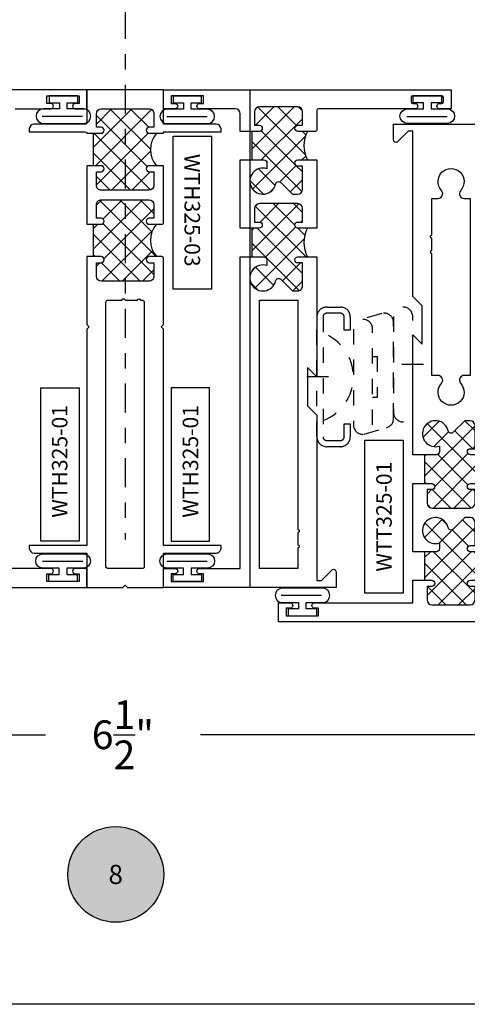
# Model space of a CAD drawing. Units: inches. Extents: x 0 to 184, y 0 to 43.
# Drawn here: x 139 to 142, y 0 to 6 of the extents above; entities that cross this region are included whole.
import ezdxf
from ezdxf.enums import TextEntityAlignment as Align

# ---------------------------------------------------------------- set-up
doc = ezdxf.new("R2010")
doc.units = ezdxf.units.IN
doc.header["$LTSCALE"] = 0.25
doc.header["$MEASUREMENT"] = 0
doc.linetypes.add('CENTER2', pattern=[1.125, 0.75, -0.125, 0.125, -0.125])
doc.linetypes.add('HIDDEN', pattern=[0.375, 0.25, -0.125])
for name, color, linetype in [('Arcadia-Dim', 4, 'Continuous'), ('Arcadia-Profile', 6, 'Continuous'), ('Arcadia-Symb', 7, 'Continuous'), ('Arcadia-Symb-Text', 3, 'Continuous'), ('Arcadia-Text', 3, 'Continuous'), ('HATCH', 8, 'Continuous'), ('LABEL', 7, 'Continuous'), ('SHAPE', 3, 'Continuous')]:
    doc.layers.add(name, color=color, linetype=linetype)
doc.layers.add('Arcadia-Mview', color=6, linetype='Continuous', plot=False)
doc.styles.get("Standard").update_dxf_attribs({"font": 'ARIALN.TTF'})
doc.dimstyles.get("Standard").update_dxf_attribs({"dimscale": 0, "dimtxt": 0.046875, "dimasz": 0.0625, "dimexe": 0.0625, "dimexo": 0.0625, "dimgap": 0.09, "dimtad": 0, "dimtih": 1, "dimtoh": 1, "dimdec": 4, "dimzin": 0, "dimdsep": 46, "dimlunit": 4, "dimtxsty": 'Standard', "dimcen": 0.046875, "dimadec": 0, "dimazin": 0, "dimtfac": 1, "dimtdec": 4, "dimtofl": 0, "dimtmove": 0, "dimatfit": 3, "dimfxl": 1, "dimtolj": 1, "dimtzin": 0, "dimarcsym": 0})

# ---------------------------------------------------------------- blocks, each defined once
blk = doc.blocks.new('Keynote')
at = {"layer": 'Arcadia-Symb', "lineweight": -3}
h = blk.add_hatch(color=8, dxfattribs=at)
h.dxf.hatch_style = 1
edge = h.paths.add_edge_path()
edge.add_arc((0, 0), 0.15625, 0, 360)
at = {"layer": 'Defpoints', "lineweight": -3}
blk.add_circle((0, 0), 0.15625, dxfattribs=at)
at = {"layer": 'Arcadia-Symb-Text'}
blk.add_attdef('KEYNOTE_BUBBLE', text='', height=0.09375, dxfattribs=at).set_placement((0, 0), align=Align.MIDDLE_CENTER)
blk = doc.blocks.new('*D83')
at = {"layer": 'Arcadia-Dim', "color": 0, "lineweight": -2}
for p, q in [((136.6954723222435, 2.245798308211441), (136.6954723222435, 1.509583261936108)), ((143.1954722999433, 2.245798308211441), (143.1954722999433, 1.509583261936108)), ((136.9454723140295, 1.759583253722126), (139.4250786174822, 1.759583253722126)), ((142.9454723081573, 1.759583253722126), (140.435665214565, 1.759583253722126))]:
    blk.add_line(p, q, dxfattribs=at)
at = {"layer": 'Arcadia-Dim', "color": 0, "lineweight": -3}
for points in [[(136.9454723140295, 1.801249919019796), (136.9454723140295, 1.717916588424457), (136.6954723222435, 1.759583253722126)], [(142.9454723081573, 1.801249919019796), (142.9454723081573, 1.717916588424457), (143.1954722999433, 1.759583253722126)]]:
    blk.add_solid(points, dxfattribs=at)
at = {"layer": 'Defpoints', "color": 0, "lineweight": -3}
for p in [(136.6954723222435, 2.49579829999746, 0.0500061357168326), (143.1954722999433, 2.49579829999746, 0.0500061357168326), (143.1954722999433, 1.759583253722126)]:
    blk.add_point(p, dxfattribs=at)
at = {"layer": 'Arcadia-Dim', "color": 0, "insert": (139.9303719160236, 1.759583253722126), "char_height": 0.1874999938395142, "attachment_point": 5}
blk.add_mtext('\\A1;6{\\H1x;\\S1/2;}"', dxfattribs=at)
blk = doc.blocks.new('ANDERBERG')
at = {"linetype": 'Continuous'}
for p, q in [((0.3281415825118845, -0.2687859233289291), (0.3281415825118845, -0.4098261521079866)), ((0.4091415825118842, -0.8877510085224953), (0.4091415825118842, -1.028791237301551))]:
    blk.add_line(p, q, dxfattribs=at)
at = {"linetype": 'HIDDEN', "ltscale": 0.75}
for points in [[(0.0156415825118828, -0.4643060377184575), (0.6406415825118827, -0.4643060377184575, 0.9999999999999998), (0.6406415825118846, -0.3393060377184573), (0.0156415825118845, -0.3393060377184573, 0.9999999999999998)], [(0.0966415825118805, -0.7262120739729339), (0.7216415825118787, -0.7262120739729339, 0.9999999999999998), (0.7216415825118787, -0.6012120739729339), (0.0966415825118805, -0.6012120739729339, 0.9999999999999998)], [(0.800141582511882, -0.7463060377184574, -0.414213562373102), (0.8651415825118833, -0.8113060377184584), (0.8651415825118871, -0.8993060377184596, -0.4142135623730871), (0.8001415825118858, -0.9643060377184571), (0.018141582511884, -0.9643060377184571, -0.4142135623731007), (-0.0468584174881155, -0.8993060377184559), (-0.0468584174881137, -0.8113060377184551, -0.4142135623730968), (0.0181415825118858, -0.7463060377184574), (0.1031415825118849, -0.746306037718461), (0.1031415825118849, -0.7863060377184568), (0.0181415825118805, -0.7863060377184568, 0.4142135623730884), (-0.0068584174881199, -0.8113060377184551), (-0.0068584174881181, -0.8993060377184559, 0.4142135623730953), (0.0181415825118823, -0.9243060377184582), (0.8001415825118787, -0.9243060377184582, 0.414213562373086), (0.8251415825118773, -0.8993060377184559), (0.8251415825118773, -0.8113060377184622, 0.4142135623731066), (0.8001415825118787, -0.7863060377184601), (0.7151415825118816, -0.7863060377184568), (0.7151415825118832, -0.746306037718454)]]:
    blk.add_lwpolyline(points, format="xyb", close=True, dxfattribs=at)
blk.add_lwpolyline([(0.7836370037828289, -0.6557863095657936), (0.7409318328910964, -0.5110122435208586, 0.3429577568366311), (0.6808477263483379, -0.4643060377184575), (0.0551888606989248, -0.4643060377184575, 0.4901225072910328), (-0.0048519616187868, -0.5417688853026795), (0.0381441886831375, -0.6857190027737686)], format="xyb", dxfattribs=at)
blk.add_lwpolyline([(0.2754480654463478, -0.6012120739729339), (0.2754480654463478, -0.5711825977802887), (0.5428350995774096, -0.5711825977802887), (0.5428350995774096, -0.6012120739729339)], dxfattribs=at)
blk.add_arc((0.4091415825118824, -1.03072708932347), 0.3045150153505384, 20.45534100600338, 159.5446589939966, dxfattribs=at)
blk = doc.blocks.new('B_WTT325-01-T Sash')
at = {"layer": 'HATCH'}
h = blk.add_hatch(dxfattribs=at)
h.set_pattern_fill('ANSI37', color=256, scale=0.75)
h.set_pattern_definition([(45, (70.68514644344239, -55.53609342507344), (-0.0662912607362388, 0.0662912607362388), []), (135, (70.68514644344239, -55.53609342507344), (-0.0662912607362388, -0.0662912607362388), [])])
h.paths.add_polyline_path([(2.139024550815108, -0.0752499994410272, -0.41421356237318), (2.159024550666529, -0.09524999929247), (2.159024550666472, -0.1726250004938237), (2.345999982573715, -0.1726250004938237), (2.345999982573715, -0.1259999990640424, -1), (2.385999982276601, -0.1259999990640424), (2.385999982276601, -0.155999998841196), (2.47399998162291, -0.155999998841196, 0.4142135623730951), (2.505999981385201, -0.1239999990789045), (2.505999981385201, 0.1239999990789329, 0.414213562373095), (2.47399998162291, 0.1559999988412244), (2.385999982276572, 0.1559999988412244), (2.385999982276601, 0.125999999064085, -1), (2.345999982573715, 0.1259999990640708), (2.345999982573715, 0.1879999913344434, -0.2501852235580606), (2.1590245506667, 0.1880000049319079), (2.1590245506667, 0.125999999064021, -1), (2.119024550963843, 0.125999999064021), (2.119024550963843, 0.1559999988411818), (1.967999985384153, 0.1559999988411818, 0.4142135623730951), (1.935999985621862, 0.1239999990788902), (1.935999985621862, 0.0904310844722147), (2.011894786915433, 0.0145362831724469, -0.5902713120209927), (2.002180714937452, -0.0191094993721137, 2.589931833090574), (2.101681069535104, -0.0752499994410272)])
h.paths.add_polyline_path([(2.978024544580392, -0.125999999064085, -1), (3.01802454428325, -0.1259999990640708), (3.018024544283278, -0.1559999988412386), (3.106024543629587, -0.1559999988412386, 0.4142135623730951), (3.138024543391878, -0.12399999907894), (3.138024543391878, 0.1239999990788902, 0.4142135623730951), (3.106024543629587, 0.1559999988411818), (3.01802454428325, 0.1559999988411818), (3.01802454428325, 0.125999999064021, -1), (2.978024544580392, 0.125999999064021), (2.978024544580392, 0.1880131053746154, -0.2502224869600814), (2.791024545969506, 0.1880000063509044), (2.791024545969492, 0.1259999990640139, -1), (2.75102454626662, 0.125999999064021), (2.75102454626662, 0.1559999988411818), (2.599999980686973, 0.1559999988412244, 0.4142135623731779), (2.567999980924668, 0.1239999990789258), (2.567999980924668, 0.0904310844722147), (2.643894782218239, 0.0145362831724327, -0.5902713120208783), (2.634180710240258, -0.0191094993721137, 2.589931833090215), (2.733681064837924, -0.0752499994410272), (2.771024546117914, -0.0752499994410272, -0.4142135555339121), (2.791024545969349, -0.0952499988254516), (2.791024547776089, -0.1726250004938237), (2.978024544580392, -0.1726250004938237)])
for p, q in [((2.159024563010888, -0.1726250004938237), (2.345999995703607, -0.1726250004938237)), ((2.791024560969617, -0.1726250004938237), (2.977999993664724, -0.1726250004938237))]:
    blk.add_line(p, q, dxfattribs=at)
for centre in [(2.252512279357134, 0.3631423810226053), (2.884512277315891, 0.3631423810239056)]:
    blk.add_arc(centre, 0.1985316280051921, 241.9075372828242, 298.092462717189, dxfattribs=at)
at = {"layer": 'SHAPE'}
for points in [[(2.978024544580392, -0.2499999981429326), (2.978024544580392, -0.125999999064085, -0.9999999999999998), (3.01802454428325, -0.1259999990640921), (3.018024544283278, -0.1559999988412386), (3.106024543629587, -0.1559999988412386, 0.414213562373022), (3.138024543391878, -0.1239999990789471), (3.138024543391878, 0.1239999990788902, 0.414213562373014), (3.106024543629601, 0.1559999988411818), (3.01802454428325, 0.1559999988411818), (3.01802454428325, 0.125999999064021, -0.9999999999999998), (2.978024544580392, 0.125999999064021), (2.978024544580392, 0.2499999981429752), (3.124999976787137, 0.2499999981429752), (3.124999976787137, 0.8924999933704071, -0.8571428571428775), (3.15999997652716, 0.8924999933704071), (3.15999997652716, 0.8649999935746848), (3.209999976155728, 0.8649999935746848), (3.209999976155728, 1.074999992014781), (3.15999997652716, 1.074999992014781), (3.15999997652716, 1.047499992219044, -0.8571428571427919), (3.124999976787137, 1.047499992219044), (3.124999976787094, 1.124999991643363), (3.249999975858628, 1.124999991643363), (3.249999975858628, -1.124999991643356), (3.124999976787137, -1.124999991643356), (3.124999976787137, -1.04749999221903, -0.8571428571428898), (3.15999997652716, -1.04749999221903), (3.15999997652716, -1.074999992014767), (3.209999976155728, -1.074999992014767), (3.209999976155728, -0.8649999935746635), (3.15999997652716, -0.8649999935746635), (3.15999997652716, -0.8924999933703929, -0.8571428571429635), (3.124999976787137, -0.8924999933704), (3.124999976787137, -0.2499999981429184), (2.977999981318362, -0.2499999981429326)], [(2.1590245506667, -0.2499999981430108), (1.374999989785806, -0.2499999981430818), (1.436999989325272, -0.1879999986036438), (1.186251557095928, -0.1879999986036438), (1.124251557556803, -0.2499999981427692), (0.0457695522817119, -0.249999998142961), (0.0457695522817119, -0.2749999979572593, 0.1989123673796129), (0.04869848444811, -0.2820710657166074), (0.1143137076498561, -0.3476862889183536, -0.6681786379194575), (0.1029999992349246, -0.3749999972144451), (0, -0.3749999972144451), (0, 0.3749999972144522), (0.1029999992349104, 0.3749999972144522, -0.6681786379195366), (0.1143137076498704, 0.3476862889183536), (0.04869848444811, 0.2820710657166074, 0.198912367379758), (0.0457695522817261, 0.2749999979572451), (0.0457695522817119, 0.2499999981429681), (1.124251557556547, 0.2499999981430392), (1.186251557095928, 0.1879999986036509), (1.436999989325272, 0.1879999986036509), (1.374999989785905, 0.2499999981430037), (2.1590245506667, 0.2499999981428829), (2.1590245506667, 0.125999999064021, -0.9999999999999998), (2.119024550963843, 0.125999999064021), (2.119024550963843, 0.1559999988411818), (1.967999985384139, 0.1559999988411818, 0.414213562373022), (1.935999985621862, 0.1239999990788902), (1.935999985621862, 0.0904310844722147), (2.011894786909934, 0.0145362831779465, -0.5902713121496824), (2.002180714937594, -0.0191094993720782, 2.589931833093888), (2.101681069535104, -0.0752499994410272), (2.139024550815108, -0.0752499994410272, -0.4142135623732512), (2.159024550666529, -0.0952499992924771), (2.159024550666416, -0.2499999981430108)], [(2.345999982573715, -0.2499999981429894), (2.345999982573715, -0.1259999990640424, -0.9999999999999998), (2.385999982276601, -0.1259999990640424), (2.385999982276601, -0.155999998841196), (2.473999981622924, -0.155999998841196, 0.4142135623729894), (2.505999981385201, -0.1239999990789045), (2.505999981385201, 0.1239999990789329, 0.4142135623729975), (2.473999981622924, 0.1559999988412244), (2.385999982276572, 0.1559999988412244), (2.385999982276601, 0.1259999990640637, -0.9999999999999998), (2.345999982573715, 0.1259999990640637), (2.345999982573715, 0.2499999981429752), (2.79102454596952, 0.2499999981429326), (2.791024545969492, 0.125999999064021, -0.9999999999999998), (2.75102454626662, 0.125999999064021), (2.75102454626662, 0.1559999988411818), (2.599999980686959, 0.1559999988412244, 0.414213562373022), (2.567999980924668, 0.1239999990789329), (2.567999980924668, 0.0904310844722147), (2.643894782212726, 0.0145362831779394, -0.5902713121494483), (2.634180710240414, -0.0191094993720782, 2.589931833093926), (2.733681064837924, -0.0752499994410272), (2.771024546117928, -0.0752499994410272, -0.4142135623732252), (2.791024545969349, -0.0952499992924771), (2.791024549582829, -0.2499999981429468), (2.345999983359604, -0.2499999981429894)], [(0.7443775630630824, -0.124999999071477, -0.9999999999999998), (0.7243775632116467, -0.124999999071477), (0.4843681939420179, -0.124999999071477), (0.4843681939420179, -0.0855244146760512, 0.258617584355873), (0.4697956912415009, -0.0592349238904788, 0.3370221352191482), (0.4324249691231899, -0.0626687521333054, -2.272663272031166), (0.4324249691232183, 0.0626687521332912, 0.3370221352192125), (0.4697956912415009, 0.0592349238904433, 0.2586175843558646), (0.4843681939420037, 0.0855244146759731), (0.4843681939420322, 0.1249999990715125), (1.640631790273246, 0.1249999990715125), (1.640631790273246, 0.0855244146759873, 0.258617584355816), (1.655204292973763, 0.0592349238904362, 0.3370221352192794), (1.692575015092018, 0.062668752133277, -2.272663272031163), (1.692575015092032, -0.0626687521333196, 0.337022135219172), (1.655204292973749, -0.0592349238905072, 0.2586175843558169), (1.640631790273218, -0.0855244146760583), (1.640631790273218, -0.124999999071477), (0.8443775623202753, -0.124999999071477, -0.9999999999999998), (0.8243775624688396, -0.124999999071477)]]:
    blk.add_lwpolyline(points, format="xyb", close=True, dxfattribs=at)
blk = doc.blocks.new('PART')
at = {"layer": 'LABEL', "color": 5}
blk.add_lwpolyline([(-0.5, 0.125), (0.5, 0.125), (0.5, -0.125), (-0.5, -0.125)], close=True, dxfattribs=at)
at = {"layer": 'LABEL'}
blk.add_attdef('PART', text='', height=0.10125, dxfattribs=at).set_placement((0, 0), align=Align.MIDDLE_CENTER)

msp = doc.modelspace()

# ---------------------------------------------------------------- hatches: boundary and pattern name
at = {"layer": 'HATCH'}
h = msp.add_hatch(dxfattribs=at)
h.set_pattern_fill('ANSI37', color=256, scale=0.75, angle=180)
h.set_pattern_definition([(224.9999999999999, (94.59034258816402, 120.4898014791069), (0.0662912607362388, -0.0662912607362389), []), (314.9999999999999, (94.59034258816402, 120.4898014791069), (0.0662912607362389, 0.0662912607362388), [])])
h.paths.add_polyline_path([(140.8194723084184, 5.066798302510534), (140.772847308569, 5.066798302510534), (140.772847308569, 4.879822869817445), (140.8502223083191, 4.879822869817445, -0.4142135623722611), (140.870222308255, 4.859822869882037), (140.870222308255, 4.822479388445145, 2.589931833090429), (140.9263628085595, 4.722979033429083, -0.5902713120209682), (140.9600085912456, 4.732693105448134), (141.0359033928643, 4.656798303835358), (141.0694723076121, 4.656798303835358, 0.4142135623730951), (141.101472307509, 4.688798303732284), (141.101472307509, 4.83982286994663), (141.0714723076057, 4.83982286994663, -1), (141.0714723076057, 4.879822869817445), (141.1334723074055, 4.879822869817445, -0.25018522475006), (141.1334723074055, 5.066798302510534), (141.0714723076057, 5.066798302510534, -1), (141.0714723076057, 5.106798302381349), (141.101472307509, 5.106798302381349), (141.101472307509, 5.194798302097325, 0.4142135623730951), (141.0694723076121, 5.22679830199425), (140.8214723084124, 5.22679830199425, 0.4142135623730951), (140.789472308515, 5.194798302097325), (140.789472308515, 5.106798302381349), (140.8194723084184, 5.106798302381349, -1)])
h.paths.add_polyline_path([(140.8194723084184, 5.698798300471509), (140.772847308569, 5.698798300471509), (140.772847308569, 5.511822867776146), (140.8502003514158, 5.511822867776146, -0.4142135623724228), (140.8702003513512, 5.491822867840738), (140.8702003513512, 5.454479386403846, 2.589931833090468), (140.9263408516558, 5.354979031387784, -0.5902713120209998), (140.9599866343419, 5.364693103406835), (141.0358814359606, 5.288798301794059), (141.0694503507083, 5.288798301794059, 0.414213562373178), (141.1014503506053, 5.320798301690984), (141.1014503506053, 5.471822867905331), (141.0714503507019, 5.471822867905331, -1), (141.0714503507019, 5.511822867776146), (141.1334723074069, 5.511822867776146, -0.2501852247539398), (141.1334723074082, 5.698798300471509), (141.0719754721608, 5.698798300471509, -1), (141.0714723076057, 5.738798300342779), (141.1014503506053, 5.738798300342779), (141.1014503506053, 5.826798300058754, 0.4142135623730951), (141.0694503507083, 5.85879829995568), (140.8214723084124, 5.85879829995568, 0.4142135623730951), (140.7894723085155, 5.826798300058754), (140.7894723085155, 5.738798300342324), (140.8194723084184, 5.738798300342324, -1)])
h = msp.add_hatch(dxfattribs=at)
h.set_pattern_fill('ANSI37', color=256, scale=0.75, angle=270)
h.set_pattern_definition([(315, (120.6274736034813, -64.56097297544758), (0.0662912607362389, 0.0662912607362388), []), (44.99999999999999, (120.6274736034813, -64.56097297544758), (-0.0662912607362388, 0.0662912607362389), [])])
h.paths.add_polyline_path([(139.7879723113292, 5.092298300910471), (139.7393779063249, 5.092298300910471), (139.7393779063249, 4.880789253321864), (139.7876207846279, 4.880789253321864, -1.015154687934245), (139.7882223113288, 4.840798301287605), (139.758222311374, 4.840798301287605), (139.758222311374, 4.752773734718203, 0.4142135623731189), (139.790222311326, 4.720773734766254), (140.1007223108604, 4.720773734766254, 0.4142135623730948), (140.1327223108128, 4.752773734718203), (140.1327223108128, 4.840798301287605), (140.1027223108576, 4.840798301287605, -1), (140.1027223108576, 4.880798301227542), (140.1496910311047, 4.880798301227542, -0.3691997472145776), (140.1496910311047, 5.092298300910471), (140.102472310858, 5.092298300910471, -1), (140.102472310858, 5.132298300850862), (140.1324723108132, 5.132298300850862), (140.1324723108132, 5.220298300718724, 0.4142135623730474), (140.1004723108608, 5.252298300670673), (139.7895916281963, 5.252298300670673, 0.4167155827750584), (139.7582442682778, 5.220298300718724), (139.7582442682778, 5.132298300850862), (139.7879723113292, 5.132298300850862, -1)])
h.paths.add_polyline_path([(139.7879723113292, 5.685798300021389), (139.7393779063249, 5.685798300021389), (139.7393779063249, 5.474298300338006), (139.7879723113292, 5.474298300338006, -1), (139.7879723113292, 5.434298300398069), (139.7579723113744, 5.434298300398069), (139.7579723113744, 5.346298300529753, 0.4142135623730956), (139.7899723113264, 5.314298300577803), (140.1004723108608, 5.314298300577803, 0.414213562373095), (140.1324723108132, 5.346298300530207), (140.1324723108132, 5.434298300398069), (140.102472310858, 5.434298300398069, -1), (140.102472310858, 5.474298300338006), (140.148965364443, 5.474298300338006, -0.3640036263416461), (140.1492223107879, 5.685798300021389), (140.1029723108572, 5.685798300021389, -1), (140.1029723108572, 5.725798299961326), (140.1329723108124, 5.725798299961326), (140.1329723108124, 5.813798299829187, 0.4142135623731099), (140.1009723108604, 5.845798299781591), (139.7899723113264, 5.845798299781591, 0.4142135623730821), (139.7579723113744, 5.813798299829187), (139.7579723113744, 5.725798299961326), (139.7879723113292, 5.725798299961326, -1)])

# ---------------------------------------------------------------- linework, layer by layer
at = {"layer": 'Arcadia-Mview', "lineweight": -3}
msp.add_lwpolyline([(114, 37.31832558586399), (146, 37.31832558586399), (146, 0), (114, 0)], close=True, dxfattribs=at)
at = {"layer": 'Arcadia-Profile', "elevation": 0.0006936190540103}
for points in [[(139.2274723129776, 5.845798299997596), (139.4629723122179, 5.845798299997596, 0.8571428571428445), (139.4629723122179, 5.880798299884673), (139.4354723123065, 5.880798299884673), (139.4354723123065, 5.930798299722965), (139.6454723116294, 5.930798299722965), (139.6454723116294, 5.880798299884673), (139.6179723117179, 5.880798299884673, 0.857142857142888), (139.6179723117179, 5.845798299997596), (139.6954723114681, 5.845798299997596), (139.6954723114681, 5.970798299594235), (137.8204723175163, 5.970798299594235)], [(138.570472315097, 2.720798310077526), (139.6954723114681, 2.720798310077526), (139.6954723114681, 2.84579830967462), (139.6179723117179, 2.84579830967462, 0.8571428571429411), (139.6179723117179, 2.810798309787543), (139.6454723116294, 2.810798309787543), (139.6454723116294, 2.760798309948341), (139.4354723123065, 2.760798309948341), (139.4354723123065, 2.810798309787543), (139.4629723122179, 2.810798309787543, 0.8571428571427917), (139.4629723122179, 2.84579830967462), (139.1954723130806, 2.84579830967462)]]:
    msp.add_lwpolyline(points, format="xyb", dxfattribs=at)
for points in [[(139.6954723114681, 5.685798300021389), (139.7879723113292, 5.685798300021389, 1), (139.7879723113292, 5.725798299961326), (139.7579723113744, 5.725798299961326), (139.7579723113744, 5.813798299829642, -0.4142135623729661), (139.7899723113264, 5.845798299781591), (140.1009723108604, 5.845798299781591, -0.4142135623732158), (140.1329723108124, 5.813798299829642), (140.1329723108124, 5.725798299961326), (140.1029723108572, 5.725798299961326, 0.9999999999999998), (140.1029723108572, 5.685798300021389), (140.1954723107187, 5.685798300021389), (140.1954723107187, 5.6957983000066), (140.5704723101566, 5.6957983000066), (140.5704723101566, 5.714548299978133, 0.4142135623730951), (140.5392223102035, 5.745798299931749), (140.1954723107187, 5.745798299931749), (140.1954723107187, 5.970798299594235), (139.6954723114681, 5.970798299594235), (139.6954723114681, 5.755798299916506, -0.414213562373071), (139.6854723114829, 5.745798299931749), (139.3517223119829, 5.745798299931749, 0.4142135623729036), (139.3204723120297, 5.714548299978133), (139.3204723120297, 5.6957983000066), (139.6854723114829, 5.6957983000066, -0.4142135623731435), (139.6954723114681, 5.685798300021389)], [(140.6954723091061, 5.698798300469235), (140.6954723091061, 5.813798300100671, 0.4142135623730706), (140.6634723092092, 5.845798299997596), (140.4279723099689, 5.845798299997596, -0.8571428571428445), (140.4279723099689, 5.880798299884673), (140.4554723098804, 5.880798299884673), (140.4554723098804, 5.930798299722965), (140.2454723105574, 5.930798299722965), (140.2454723105574, 5.880798299884673), (140.2729723104689, 5.880798299884673, -0.857142857142888), (140.2729723104689, 5.845798299997596), (140.1954723107187, 5.845798299997596), (140.1954723107187, 5.970798299594235), (142.0704723046705, 5.970798299594235), (142.0704723046705, 5.845798299997596), (141.9929723049208, 5.845798299997596, -0.8571428571429635), (141.9929723049208, 5.880798299884673), (142.0104723048643, 5.880798299884673, 0.4142135623728349), (142.0204723048323, 5.89079829985215), (142.0204723048323, 5.920798299755489, 0.4142135623727829), (142.0104723048643, 5.93079829972342), (141.8204723054773, 5.93079829972342, 0.4142135623723407), (141.8104723055093, 5.920798299755489), (141.8104723055093, 5.89079829985215, 0.4142135623723147), (141.8204723054773, 5.880798299884673), (141.8379723054208, 5.880798299884673, -0.8571428571429635), (141.8379723054208, 5.845798299997596), (141.2054723074611, 5.845798299997596, 0.4142135623726008), (141.1954723074932, 5.835798300029665), (141.1954723074932, 5.70879830043944, -0.4142135623730951), (141.1854723075252, 5.698798300471509), (141.0714723078931, 5.698798300471509, -0.9874999999993498), (141.0714723078931, 5.738798300342779), (141.1014503508927, 5.738798300342779), (141.1014503508927, 5.826798300058754, 0.4142135623730789), (141.0694503509957, 5.85879829995568), (140.8214723086994, 5.85879829995568, 0.4142135623729569), (140.7894723088029, 5.826798300058754), (140.7894723088029, 5.738798300342324), (140.8194723087062, 5.738798300342324, -0.9999999999999998), (140.8194723087062, 5.698798300471509), (140.6954723091061, 5.698798300471509)], [(139.6954723114677, 5.092298300910925), (139.6954723114677, 5.092298300910925), (139.7879723113292, 5.092298300910925, 0.9999999999999998), (139.7879723113292, 5.132298300850862), (139.7582442682778, 5.132298300850862), (139.7582442682778, 5.220298300718724, -0.4202614068149137), (139.7899723113264, 5.252298300671128), (140.1004723108612, 5.252298300671128, -0.4142135623730857), (140.1324723108132, 5.220298300718724), (140.1324723108132, 5.132298300850862), (140.102472310858, 5.132298300850862, 0.9999999999999998), (140.102472310858, 5.092298300910925), (140.1854723107335, 5.092298300910925, 0.4142135623730951), (140.1954723107187, 5.102298300895682), (140.1954723107187, 5.47429830033846), (140.102472310858, 5.47429830033846, 0.9999999999999998), (140.102472310858, 5.434298300398523), (140.1324723108132, 5.434298300398523), (140.1324723108132, 5.346298300530207, -0.4142135623730948), (140.1004723108612, 5.314298300578258), (139.7899723113264, 5.314298300578258, -0.4142135623731591), (139.7579723113744, 5.346298300530207), (139.7579723113744, 5.434298300398523), (139.7879723113292, 5.434298300398523, 0.9999999999999998), (139.7879723113292, 5.47429830033846), (139.6954723114677, 5.47429830033846)], [(140.6954723091061, 5.066798302510079), (140.6954723091061, 5.511822867776601), (140.8502003517032, 5.511822867776146, -0.4142135623731991), (140.8702003516386, 5.491822867840738), (140.8702003516386, 5.454479386403846, 2.589931833093825), (140.9263408519436, 5.354979031388239, -0.5902713121494609), (140.9599866346347, 5.364693103401378), (141.035881436248, 5.288798301794059), (141.0694503509957, 5.288798301794059, 0.4142135623729082), (141.1014503508927, 5.320798301690984), (141.1014503508927, 5.471822867905331), (141.0714503509893, 5.471822867905331, -0.9999999999999998), (141.0714503509893, 5.511822867776146), (141.1954723074932, 5.511822867776146), (141.1954723074932, 5.066798302510079), (141.0714723078931, 5.066798302510079, -0.9999999999999998), (141.0714723078931, 5.106798302381349), (141.1014723077964, 5.106798302381349), (141.1014723077964, 5.19479830209778, 0.4142135623728755), (141.0694723078995, 5.22679830199425), (140.8214723086994, 5.22679830199425, 0.4142135623729975), (140.7894723088029, 5.19479830209778), (140.7894723088029, 5.106798302381349), (140.8194723087062, 5.106798302381349, -0.9999999999999998), (140.8194723087062, 5.066798302510079)], [(139.7888238380301, 4.880789253321864), (139.6954723114677, 4.880789253321864), (139.6954723114677, 4.437798301891717), (139.7104723114452, 4.422798301914127), (139.6954723114681, 4.407798301936537), (139.6954723114681, 2.995798304052669), (139.3204723120297, 2.995798304052669), (139.3204723120297, 2.977048304080682, 0.4142135623728287), (139.3517223119829, 2.945798304127521), (139.6954723114681, 2.945798304127521), (139.6954723114681, 2.720798304465034), (139.9304723111158, 2.720798304465034), (139.9454723110934, 2.735798304442624), (139.960472311071, 2.720798304465034), (140.1954723107187, 2.720798304465034), (140.1954723107187, 2.945798304127521), (140.5392223102035, 2.945798304127521, 0.4142135623730951), (140.5704723101566, 2.977048304080682), (140.5704723101566, 2.995798304052669), (140.1954723107187, 2.995798304052669), (140.1954723107187, 4.407798301936537), (140.1804723107411, 4.422798301914127), (140.1954723107187, 4.437798301891717), (140.1954723107187, 4.870798301242786, 0.4142135623728708), (140.1854723107335, 4.880798301227997), (140.1027223108576, 4.880798301227997, 0.9999999999999998), (140.1027223108576, 4.84079830128806), (140.1327223108128, 4.84079830128806), (140.1327223108128, 4.752773734718658, -0.4142135623731602), (140.1007223108608, 4.720773734766709), (139.790222311326, 4.720773734766709, -0.4142135623729661), (139.758222311374, 4.752773734718658), (139.758222311374, 4.84079830128806), (139.7882223113292, 4.84079830128806, 0.9850715480957093)], [(140.6954723091061, 4.8798228698179), (140.850222308607, 4.879822869817445, -0.4142135623731991), (140.8702223085424, 4.859822869882037), (140.8702223085424, 4.822479388445145, 2.589931833093858), (140.9263628088474, 4.722979033429083, -0.5902713121499429), (140.9600085915385, 4.732693105442677), (141.0359033931517, 4.656798303835358), (141.0694723078995, 4.656798303835358, 0.4142135623732578), (141.1014723077964, 4.688798303732284), (141.1014723077964, 4.83982286994663), (141.0714723078931, 4.83982286994663, -0.9999999999999998), (141.0714723078931, 4.879822869817445), (141.1954723074932, 4.879822869817445), (141.1954723074932, 4.09579830564192), (141.1334723076933, 4.15779830544173), (141.1334723076933, 3.907049872158978), (141.1954723074923, 3.845049872359169), (141.1954723074932, 2.766567862551738), (141.2204723074128, 2.766567862551738, 0.1989123673791177), (141.2275433752015, 2.769496794730486), (141.2931585986789, 2.835112018207865, -0.6681786379191605), (141.3204723070898, 2.823798309745626), (141.3204723070898, 2.720798310077526), (140.1954723107187, 2.720798310077526), (140.1954723107187, 2.84579830967462), (140.2729723104689, 2.84579830967462, -0.8571428571429411), (140.2729723104689, 2.810798309787543), (140.2454723105574, 2.810798309787543), (140.2454723105574, 2.760798309948341), (140.4554723098804, 2.760798309948341), (140.4554723098804, 2.810798309787543), (140.4279723099689, 2.810798309787543, -0.8571428571427917), (140.4279723099689, 2.84579830967462), (140.6954723091061, 2.84579830967462), (140.6954723091061, 4.879822869817445)], [(140.0449951796895, 4.595798301654696), (140.0604723109208, 4.595798301654696, -0.4142135623731154), (140.070472310906, 4.585798301669939), (140.070472310906, 2.855798304262435, -0.4142135623730951), (140.0604723109208, 2.845798304277678), (139.8304723112655, 2.845798304277678, -0.4142135623730951), (139.8204723112808, 2.855798304262435), (139.8204723112808, 4.585798301669939, -0.4142135623730802), (139.8304723112655, 4.595798301654696), (139.9249951798692, 4.595798301654696, -1.000000000000621), (139.9449951798396, 4.595798301654696), (140.0249951797195, 4.595798301654696, -0.9999999999998221)], [(141.0704723078961, 2.999921771601776, -0.9999999999963142), (141.0704723078961, 2.979921771665914), (141.0704723078965, 2.84579830967462), (140.8204723087028, 2.84579830967462), (140.8204723087028, 4.59578914300485), (141.0704723078952, 4.59578914300485), (141.0704723078961, 3.099921771279269, -1.000000000003691), (141.0704723078961, 3.079921771343407)]]:
    msp.add_lwpolyline(points, format="xyb", close=True, dxfattribs=at)
at = {"layer": 'Defpoints', "linetype": 'CENTER2'}
msp.add_line((139.9454723110934, 12.82666180383705, 0.0005304182964885), (139.9454723110934, 3.034194326287007), dxfattribs=at)
at = {"layer": 'Defpoints', "color": 4}
msp.add_line((140.757972308904, 5.970798299594235, 0.00035479735323), (140.757972308904, 2.720798310077526, 0.00035479735323), dxfattribs=at)
at = {"layer": 'HATCH', "linetype": 'Continuous'}
for p, q in [((139.4046986521319, 5.797058373818828, -0.015671525055717), (139.667498652132, 5.797058373818828, -0.015671525055717)), ((140.2168925171713, 5.796108192577349, 0.0006936190540103), (140.4796925171708, 5.796108192577349, 0.0006936190540103)), ((141.7818925015338, 5.796108192577349, 0.0006936190540103), (142.0446925015333, 5.796108192577349, 0.0006936190540103)), ((139.4068925189207, 2.89381680019008, 0.0006936190540103), (139.6696925189203, 2.89381680019008, 0.0006936190540103)), ((140.2168925171713, 2.89381680019008, 0.0006936190540103), (140.4796925171708, 2.89381680019008, 0.0006936190540103)), ((141.226349342317, 2.667992864599938, 0.00069361905401), (140.963549342317, 2.667992864599938, 0.00069361905401))]:
    msp.add_line(p, q, dxfattribs=at)
at = {"layer": 'HATCH'}
for p, q in [((139.7393779063249, 5.474298300338006, 0.0006936190540103), (139.7393779063249, 5.685798300021389, 0.0006936190540103)), ((140.7728473085708, 5.511822867775691, 0.0006936190540103), (140.7728473085708, 5.69879830046878, 0.0006936190540103)), ((139.7393779063249, 4.880789253321864, 0.0006936190540103), (139.7393779063249, 5.092298300910471, 0.0006936190540103)), ((140.772847308569, 4.879822869817445, 0.0006936190540103), (140.772847308569, 5.066798302510534, 0.0006936190540103))]:
    msp.add_line(p, q, dxfattribs=at)
at = {"layer": 'HATCH', "linetype": 'Continuous', "elevation": 0.0006936190540103}
for points in [[(139.5179222956082, 5.885798299891604), (139.5179222956082, 5.844798299891436), (139.4115222956082, 5.844798299891436, 0.9999999999999998), (139.4115222956082, 5.750798299891386), (139.6743222956083, 5.750798299891386, 0.9999999999999998), (139.6743222956083, 5.844798299891436), (139.5679222956082, 5.844798299891436), (139.5679222956082, 5.885798299891604), (139.6359222956082, 5.885798299891604), (139.6359222956082, 5.930798299891222), (139.4499222956083, 5.930798299891222), (139.4499222956083, 5.885798299891604)], [(140.3254723102186, 5.88412668281947), (140.3254723102186, 5.843126682819303), (140.2190723102185, 5.843126682819303, 0.9999999999999998), (140.2190723102185, 5.749126682819252), (140.4818723102184, 5.749126682819252, 0.9999999999999998), (140.4818723102184, 5.843126682819303), (140.3754723102188, 5.843126682819303), (140.3754723102188, 5.88412668281947), (140.4434723102185, 5.88412668281947), (140.4434723102185, 5.929126682819088), (140.2574723102184, 5.929126682819088), (140.2574723102184, 5.88412668281947)], [(141.9404722945811, 5.885798299891604), (141.9404722945811, 5.844798299891436), (142.0468722945811, 5.844798299891436, -0.9999999999999998), (142.0468722945811, 5.750798299891386), (141.784072294581, 5.750798299891386, -0.9999999999999998), (141.784072294581, 5.844798299891436), (141.8904722945811, 5.844798299891436), (141.8904722945811, 5.885798299891604), (141.8224722945811, 5.885798299891604), (141.8224722945811, 5.930798299891222), (142.0084722945811, 5.930798299891222), (142.0084722945811, 5.885798299891604)], [(139.5154723119681, 2.805798309947959), (139.5154723119681, 2.846798309948127), (139.4090723119679, 2.846798309948127, -0.9999999999999998), (139.4090723119679, 2.940798309948178), (139.6718723119679, 2.940798309948178, -0.9999999999999998), (139.6718723119679, 2.846798309948127), (139.5654723119682, 2.846798309948127), (139.5654723119682, 2.805798309947959), (139.633472311968, 2.805798309947959), (139.633472311968, 2.760798309948341), (139.4474723119678, 2.760798309948341), (139.4474723119678, 2.805798309947959)], [(140.3254723102186, 2.805798309947959), (140.3254723102186, 2.846798309948127), (140.2190723102185, 2.846798309948127, -0.9999999999999998), (140.2190723102185, 2.940798309948178), (140.4818723102184, 2.940798309948178, -0.9999999999999998), (140.4818723102184, 2.846798309948127), (140.3754723102188, 2.846798309948127), (140.3754723102188, 2.805798309947959), (140.4434723102185, 2.805798309947959), (140.4434723102185, 2.760798309948341), (140.2574723102184, 2.760798309948341), (140.2574723102184, 2.805798309947959)], [(141.1265565217117, 2.581570342654714), (141.1265565217117, 2.622570342654881), (141.2329565217119, 2.622570342654881, 0.9999999999999998), (141.2329565217119, 2.716570342654932), (140.9701565217114, 2.716570342654932, 0.9999999999999998), (140.9701565217114, 2.622570342654881), (141.076556521712, 2.622570342654881), (141.076556521712, 2.581570342654714), (141.0085565217118, 2.581570342654714), (141.0085565217118, 2.536570342654641), (141.1945565217115, 2.536570342654641), (141.1945565217115, 2.581570342654714)]]:
    msp.add_lwpolyline(points, format="xyb", close=True, dxfattribs=at)
at = {"layer": 'HATCH'}
for centre, radius, start, end in [((140.2751066875498, 5.579895210150453, 0.0006936190540103), 0.1645063547617889, 139.9270139434363, 219.9337715516537), ((141.3086146900873, 5.605310584122008, 0.0006936190540103), 0.1985316280051921, 151.9075372828075, 208.0924627171924), ((140.2733847519311, 4.986548301069007, 0.0006936190540103), 0.1627365940355699, 139.4717334563485, 220.5282665436514), ((141.3086146900855, 4.973310586163762, 0.0006936190540103), 0.1985316280051921, 151.9075372828075, 208.0924627171924)]:
    msp.add_arc(centre, radius, start, end, dxfattribs=at)

# ---------------------------------------------------------------- block references
at = {"lineweight": -3}
ref = msp.add_blockref('Keynote', (139.8840812292295, 0.8478819192429511, -0.0024587132327506), dxfattribs=dict(at, xscale=2, yscale=2, zscale=2))
ref.add_attrib('KEYNOTE_BUBBLE', '8', dxfattribs={"layer": 'Arcadia-Text', "height": 0.125}).set_placement((139.8840812292295, 0.8478819192429511, -0.0024587132327506), align=Align.MIDDLE_CENTER)
at = {"layer": 'HATCH'}
for name, p, rotation in [('B_WTT325-01-T Sash', (142.0704723018852, 5.74579827585606, 0.047547422484082), 270), ('ANDERBERG', (142.1597783452116, 4.50493988733163, 0.0006936190540104), 270.0000000000033)]:
    msp.add_blockref(name, p, dxfattribs=dict(at, rotation=rotation))
at = {"layer": 'LABEL'}
ref = msp.add_blockref('PART', (140.3829723104377, 5.167673299955168, 0.0006936190540103), dxfattribs=dict(at, rotation=270))
ref.add_attrib('PART', 'WTH325-03', dxfattribs={"height": 0.10125, "rotation": 270}).set_placement((140.3829723104377, 5.183627426831009, 0.0006936190540103), align=Align.MIDDLE_CENTER)
ref = msp.add_blockref('PART', (139.5196419322862, 3.524303015562992, 0.0006936190540103), dxfattribs=dict(at, rotation=270))
ref.add_attrib('PART', 'WTH325-01', dxfattribs={"height": 0.10125, "rotation": 90}).set_placement((139.5183296880843, 3.544193875044573, 0.0006936190540103), align=Align.MIDDLE_CENTER)
ref = msp.add_blockref('PART', (140.3713026899006, 3.524303015562992, 0.0006936190540103), dxfattribs=dict(at, xscale=-1, rotation=90))
ref.add_attrib('PART', 'WTH325-01', dxfattribs={"height": 0.10125, "rotation": 90}).set_placement((140.3713026899006, 3.544193875044573, 0.0006936190540103), align=Align.MIDDLE_CENTER)
at = {"layer": 'LABEL', "rotation": 90}
msp.add_blockref('PART', (141.6329723037422, 3.183298299068923, 0.047547422484082), dxfattribs=at).add_auto_attribs({'PART': 'WTT325-01'})

# ---------------------------------------------------------------- dimensions: what is measured, and where the dimension line sits
at = {"layer": 'Arcadia-Dim'}
dim = msp.add_linear_dim(base=(143.1954722999433, 1.759583253722126, -0.0024587132327506), p1=(136.6954723222435, 2.49579829999746, 0.047547422484082), p2=(143.1954722999433, 2.49579829999746, 0.047547422484082), angle=180, dimstyle='Standard', override={"dimscale": 3.999999868576303}, dxfattribs=at)
dim.commit()
dim.dimension.update_dxf_attribs({"geometry": '*D83', "text_midpoint": (139.9303719160236, 1.759583253722126, -0.0024587132327506), "dimtype": 160})

doc.saveas('drawing.dxf')
